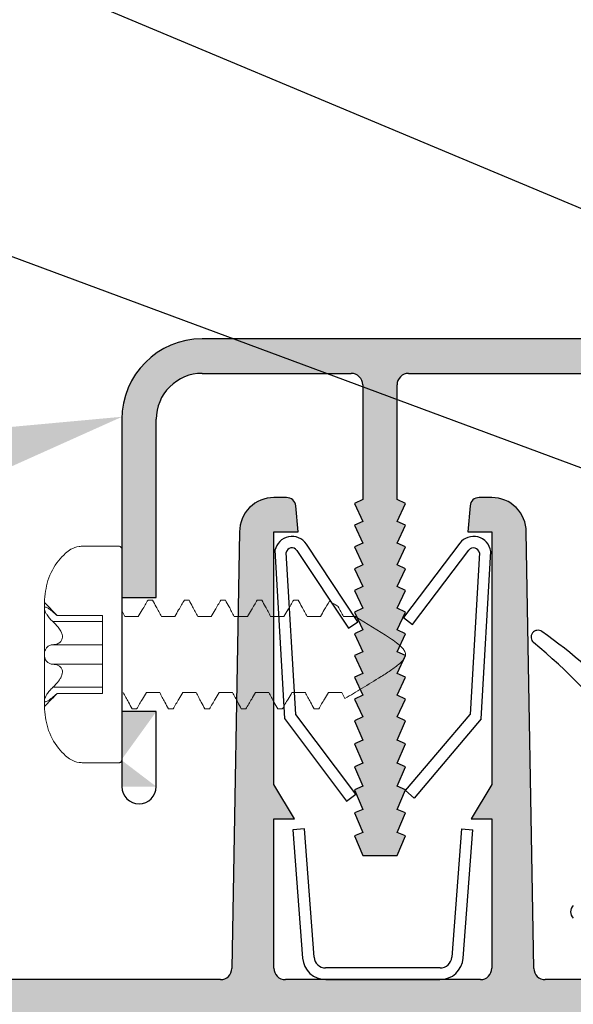
# Model space of a CAD drawing. Extents: x -155 to 164, y 100 to 306.
# Drawn here: x -65 to -56, y 264 to 281 of the extents above; entities that cross this region are included whole.
import ezdxf

# ---------------------------------------------------------------- set-up
doc = ezdxf.new("R2010")
doc.units = 0
doc.header["$MEASUREMENT"] = 0
doc.linetypes.add('DASHED', pattern=[0.75, 0.5, -0.25])
doc.layers.get('0').update_dxf_attribs({"linetype": 'CONTINUOUS'})
for name, color, linetype in [('DIM', 2, 'CONTINUOUS'), ('Dimensions', 7, 'CONTINUOUS'), ('ENGELSK', 151, 'CONTINUOUS'), ('Skylight', 7, 'CONTINUOUS')]:
    doc.layers.add(name, color=color, linetype=linetype)

# ---------------------------------------------------------------- blocks, each defined once
blk = doc.blocks.new('A$C4C6D6D35')
at = {"color": 7, "linetype": 'Continuous', "lineweight": 15}
for p, q in [((-0.01249878894634548, 0.4641653045894714), (-0.1662476794924714, 0.4641653045894714)), ((0, 0.1883412909319873), (0, 0.4516107829536509)), ((-0.3324982922847539, 0.2235291511055379), (-0.2773082631779289, 0.1669282049644494)), ((-0.3324982922847539, 0.1972937208461758), (-0.3324982922847539, 0.2235291511055379)), ((0.1123659019395973, 0.2333850372494339), (0.1318958096616143, 0.2333850372494339)), ((0.2686168969146365, 0.2333850372494339), (0.2881468046368809, 0.2333850372494339)), ((0.4248649585904332, 0.2333850372494339), (0.4443977996121475, 0.2333850372494339)), ((0.5811159535656998, 0.2333850372494339), (0.6006458612876031, 0.2333850372494339)), ((0.7373669485406253, 0.2333850372494339), (0.7568968562628697, 0.2333850372494339)), ((-0.3324982922847539, 5.684341886080801e-14), (-0.3324982922847539, 0.1972937208461758)), ((0, 0.1883412909319873), (0.01337584548116411, 0.1629154513202025)), ((-0.0831238397463494, 0.1407866402874447), (-0.2960491133486585, 0.1407866402874447)), ((-0.2773082631779289, 0.1669282049644494), (-0.0831238397463494, 0.1669282049644494)), ((-0.0831238397463494, -0.1669282049644494), (-0.0831238397463494, 0.1669282049644494)), ((0.01337584548116411, 0.1629154513202025), (0.07070718318459512, 0.1629154513202025)), ((0.1696239071569607, 0.1629154513202025), (0.2269581781596344, 0.1629154513202025)), ((0.3258749021322274, 0.1629154513202025), (0.383206239835431, 0.1629154513202025)), ((0.4821258971071529, 0.1629154513202025), (0.5394572348106976, 0.1629154513202025)), ((0.6383739587829496, 0.1629154513202025), (0.6957082297859642, 0.1629154513202025)), ((0.7946249537579888, 0.1629154513202025), (0.8519562914614198, 0.1629154513202025)), ((0.9508759487332554, 0.1629154513202025), (1.001017769490659, 0.1629154513202025)), ((-0.3324982922847539, -0.1972937208460621), (-0.3324982922847539, 5.684341886080801e-14)), ((-0.0831238397463494, 0.04185231651848653), (-0.2960491133486585, 0.04185231651848653)), ((-0.0831238397463494, -0.04185231651860022), (-0.2960491133486585, -0.04185231651860022)), ((-0.0831238397463494, -0.1407866402874447), (-0.2960491133486585, -0.1407866402874447)), ((-0.2960491133486585, -0.1826389568058744), (-0.2773082631779289, -0.1669282049644494)), ((-0.0831238397463494, -0.1669282049644494), (-0.2773082631779289, -0.1669282049644494)), ((0, -0.4516107829536509), (0, -0.1629154513202025)), ((0.1624109238150595, -0.1629154513202025), (0.1050766528121585, -0.1629154513202025)), ((0.3186589854908561, -0.1629154513202025), (0.2613276477874251, -0.1629154513202025)), ((0.4749099804658954, -0.1629154513202025), (0.4175757094632218, -0.1629154513202025)), ((0.631160975441162, -0.1629154513202025), (0.5738267044384884, -0.1629154513202025)), ((0.7874090371169586, -0.1629154513202025), (0.7300776994134139, -0.1629154513202025)), ((0.9436600320922253, -0.1629154513202025), (0.8863257610892106, -0.1629154513202025)), ((0.9573380074161832, -0.1889162176237846), (0.9436600320922253, -0.1629154513202025)), ((-0.3324982922847539, -0.2235291511055379), (-0.3324982922847539, -0.1972937208460621)), ((0.06341793405738372, -0.2333850372494339), (0.04388802633513933, -0.2333850372494339)), ((0.219668929032423, -0.2333850372494339), (0.2001360880107086, -0.2333850372494339)), ((0.3759199240076896, -0.2333850372494339), (0.3563870829859752, -0.2333850372494339)), ((0.5321679856834862, -0.2333850372494339), (0.5126380779612418, -0.2333850372494339)), ((0.6884189806584118, -0.2333850372494339), (0.6688861396370385, -0.2333850372494339)), ((0.8446699756336784, -0.2333850372494339), (0.825137134611964, -0.2333850372494339)), ((-0.1662476794924714, -0.4641653045893577), (-0.01249878894634548, -0.4641653045893577))]:
    blk.add_line(p, q, dxfattribs=at)
for points, knots in [([(-0.2419092054441307, 0.4341869842349411), (-0.2519866731099683, 0.4237731883969786), (-0.2842681620799112, 0.3904143281536676), (-0.3232972554394564, 0.3194653877739597), (-0.3294333153269235, 0.2554866749966891), (-0.3324982922847539, 0.2235291511055379)], [0, 0, 0, 0, 0.1851068184406424, 0.5929588579062752, 1, 1, 1, 1]), ([(-0.1662476794924714, 0.4641653045894714), (-0.1720883897947942, 0.4638791202773405), (-0.1902675312902602, 0.4629883750023396), (-0.2173884608779417, 0.4538796322995609), (-0.2344810918403937, 0.4401525138128477), (-0.2419092054441307, 0.4341869842349411)], [0, 0, 0, 0, 0.2111424525029221, 0.6571783774553744, 1, 1, 1, 1]), ([(0, 0.4516107829536509), (-0.0001130841271788086, 0.4528850258688522), (-0.0003520519796893495, 0.455577738815407), (-0.002320667988442437, 0.4592988221733663), (-0.005415830321453541, 0.4622493303986062), (-0.009009163163341327, 0.4639106439813645), (-0.01145613609821794, 0.4640892154540666), (-0.01249878894634548, 0.4641653045894714)], [0, 0, 0, 0, 0.1943909193967531, 0.4107842697331806, 0.6262086849529195, 0.8407278749546894, 1, 1, 1, 1]), ([(0.07070718318459512, 0.1629154513202025), (0.07628767989194785, 0.1722983120124013), (0.09023639390454719, 0.195751213658184), (0.1040679630580144, 0.2192734190635406), (0.1123659019395973, 0.2333850372494339)], [0, 0, 0, 0, 0.400072487136944, 1, 1, 1, 1]), ([(0.1318958096616143, 0.2333850372494339), (0.1371306023103216, 0.2238065564558269), (0.1499088736389922, 0.2004252241426343), (0.162305642983597, 0.1768391621948808), (0.1696239071569607, 0.1629154513202025)], [0, 0, 0, 0, 0.4096636010980447, 1, 1, 1, 1]), ([(0.2269581781596344, 0.1629154513202025), (0.2325386748672145, 0.1722983120124013), (0.2464873888798138, 0.195751213658184), (0.260318958033281, 0.2192734190635406), (0.2686168969146365, 0.2333850372494339)], [0, 0, 0, 0, 0.400072487136944, 1, 1, 1, 1]), ([(0.2881468046368809, 0.2333850372494339), (0.2933815972852472, 0.2238065564558269), (0.3061598686139178, 0.2004252241426343), (0.3185566379588636, 0.1768391621948808), (0.3258749021322274, 0.1629154513202025)], [0, 0, 0, 0, 0.4096636010980447, 1, 1, 1, 1]), ([(0.383206239835431, 0.1629154513202025), (0.388787956298188, 0.1722981687376546), (0.4027390825530119, 0.1957496421644578), (0.4165685394017373, 0.219273098204269), (0.4248649585904332, 0.2333850372494339)], [0, 0, 0, 0, 0.400090742567114, 0.9999999999999999, 0.9999999999999999, 0.9999999999999999, 0.9999999999999999]), ([(0.4443977996121475, 0.2333850372494339), (0.4496313495704953, 0.2238064139642688), (0.4624071295671683, 0.2004237416420551), (0.4748061113309632, 0.1768388696794432), (0.4821258971071529, 0.1629154513202025)], [0, 0, 0, 0, 0.4096462180736824, 1, 1, 1, 1]), ([(0.5394572348106976, 0.1629154513202025), (0.5450377315179367, 0.1722983120124013), (0.558986445530536, 0.195751213658184), (0.5728180146841169, 0.2192734190635406), (0.5811159535656998, 0.2333850372494339)], [0, 0, 0, 0, 0.400072487136944, 1, 1, 1, 1]), ([(0.6006458612876031, 0.2333850372494339), (0.605880653936083, 0.2238065564558269), (0.618658925264981, 0.2004252241426343), (0.6310556946099268, 0.1768391621948808), (0.6383739587829496, 0.1629154513202025)], [0, 0, 0, 0, 0.4096636010980447, 1, 1, 1, 1]), ([(0.6957082297859642, 0.1629154513202025), (0.7012887264932033, 0.1722983120124013), (0.7152374405055753, 0.195751213658184), (0.7290690096593835, 0.2192734190635406), (0.7373669485406253, 0.2333850372494339)], [0, 0, 0, 0, 0.400072487136944, 1, 1, 1, 1]), ([(0.7568968562628697, 0.2333850372494339), (0.7621316489113497, 0.2238065564558269), (0.7749099202400203, 0.2004252241426343), (0.7873066895851935, 0.1768391621948808), (0.7946249537579888, 0.1629154513202025)], [0, 0, 0, 0, 0.4096636010980447, 1, 1, 1, 1]), ([(0.8519562914614198, 0.1629154513202025), (0.8575382735793937, 0.1722980110316144), (0.8704832279005359, 0.1940567347822366), (0.883319153705088, 0.2158799711688175), (0.8906201114806436, 0.2282928294085309)], [0, 0, 0, 0, 0.4312091011856065, 1, 1, 1, 1]), ([(0.8906201114806436, 0.2282928294085309), (0.8979645090048507, 0.2239678582891997), (0.9103729694309095, 0.2166607602190993), (0.9227780603936253, 0.2093479435342829), (0.9278407481710929, 0.2063634827381406)], [0, 0, 0, 0, 0.5918862833974156, 0.9999999999999999, 0.9999999999999999, 0.9999999999999999, 0.9999999999999999]), ([(-0.2960491133486585, 0.1826389568057607), (-0.3009014127527507, 0.186758213884616), (-0.3100373431607295, 0.1945139690158726), (-0.3210228612967967, 0.2014060543654637), (-0.3281466888548721, 0.2034761742604019), (-0.3318950786140249, 0.201943620480904), (-0.3323120923826082, 0.1987290511434026), (-0.3324982922847539, 0.1972937208461758)], [0, 0, 0, 0, 0.2770016788066805, 0.521539964809816, 0.7128335741550074, 0.8717779496506035, 1, 1, 1, 1]), ([(-0.3324982922847539, 0.1972937208461758), (-0.3324868137846124, 0.196878538435783), (-0.3324228578117072, 0.1945652226660854), (-0.331090721400642, 0.1890813288140976), (-0.3270658485126887, 0.1798409312504532), (-0.3199142215669326, 0.167700095942962), (-0.3093494984784684, 0.153666733135708), (-0.3004539951245988, 0.1450523277622437), (-0.2960491133486585, 0.1407866402874447)], [0, 0, 0, 0, 0.03170000616636171, 0.1766262788341525, 0.3244812101213721, 0.4924395121305412, 0.7486658310124328, 1, 1, 1, 1]), ([(-0.2773082631779289, 0.1669282049644494), (-0.2782635043970458, 0.1676878851896504), (-0.284227349206617, 0.1724307866433605), (-0.2906528218223912, 0.1779792240041047), (-0.2960491133486585, 0.1826389568057607)], [0, 0, 0, 0, 0.1601720450196435, 1, 1, 1, 1]), ([(0.9278407481710929, 0.2063634827381406), (0.9281556854225528, 0.2057807855121041), (0.9359498381943467, 0.1913600360446139), (0.9435667818576121, 0.1768444796439894), (0.9508759487332554, 0.1629154513202025)], [0, 0, 0, 0, 0.04040686147084778, 1, 1, 1, 1]), ([(-0.2960491133486585, 0.1407866402874447), (-0.2882763725654058, 0.1332400955533899), (-0.2758756704857888, 0.121200268729865), (-0.2625581941225619, 0.1017060333641098), (-0.2561033197806637, 0.08670910200243043), (-0.2544144960133963, 0.07380091962289725), (-0.256972047520776, 0.06215008348789297), (-0.2653009494920298, 0.05095495731978872), (-0.2791953586776117, 0.04343305939465836), (-0.2906765166960668, 0.04235622167499287), (-0.2960491133486585, 0.04185231651860022)], [0, 0, 0, 0, 0.2063045881066488, 0.3291402358690836, 0.4274626076701956, 0.5079118972371032, 0.5883753813969462, 0.6943004938364932, 0.8569482154212344, 1, 1, 1, 1]), ([(1.001017769490659, 0.1629154513202025), (1.050615837420992, 0.1328587274765027), (1.120151941920881, 0.09071943501356827), (1.193158643400807, 0.04122002117020429), (1.213278770881629, 0.01566552920593267), (1.217377125193821, 0.004096483160139996), (1.217108495543243, -0.005880883579663987), (1.211022013748675, -0.01990544199946953), (1.191364331835757, -0.04065160627015985), (1.156635819793109, -0.06604785847940775), (1.100834425754783, -0.1025286213942422), (1.033682631461147, -0.1434849498181734), (0.9818221979677446, -0.1743461305762253), (0.9573380074161832, -0.1889162176237846)], [0, 0, 0, 0, 0.2901939627138973, 0.4068496729498984, 0.4357138267673205, 0.4502483255826941, 0.4672509460143874, 0.4840780401852235, 0.525383758768657, 0.6075223966819484, 0.6988898816481205, 0.8578408042891049, 1, 1, 1, 1]), ([(-0.2960491133486585, 0.04185231651860022), (-0.3009075634863621, 0.04123489804220526), (-0.3100459657619012, 0.04007357740505313), (-0.3210300680032105, 0.03207006410065105), (-0.3281549186928032, 0.02156442905987888), (-0.331898081982672, 0.01056649994671943), (-0.3323130239967895, 0.003261585724374072), (-0.3324982922847539, 5.684341886080801e-14)], [0, 0, 0, 0, 0.2773982359628813, 0.5217665302470844, 0.71290562614341, 0.8718146602642505, 1, 1, 1, 1]), ([(-0.3324982922847539, 5.684341886080801e-14), (-0.3324868638483167, -0.0008061525556399829), (-0.3324233038267721, -0.005289624487488709), (-0.3310881589541168, -0.01344354074632292), (-0.327056448659846, -0.02347421859832366), (-0.3199091777624972, -0.03310733370796015), (-0.3093414056351094, -0.04029100326221169), (-0.300449705076403, -0.04133542281402924), (-0.2960491133486585, -0.04185231651860022)], [0, 0, 0, 0, 0.03177146743408948, 0.1766991638246224, 0.3245327581875548, 0.4926380186949839, 0.748901470184371, 1, 1, 1, 1]), ([(-0.2960491133486585, -0.04185231651860022), (-0.2882752116644269, -0.04279831036222959), (-0.2758745413816541, -0.0443073283847184), (-0.2625591189075749, -0.05394851479564977), (-0.2561037089488991, -0.06437632204716692), (-0.2544134463215642, -0.07613025564779718), (-0.2569769000498354, -0.08952766779003696), (-0.2653025331883327, -0.1066685789361941), (-0.2791971070890895, -0.1247076848316624), (-0.2906775384010416, -0.1356614751893517), (-0.2960491133486585, -0.1407866402874447)], [0, 0, 0, 0, 0.2063761010082525, 0.3292043155062445, 0.4275123170257364, 0.5079412193615324, 0.5883996657460395, 0.694334582189321, 0.8569823157221668, 1, 1, 1, 1]), ([(-0.2960491133486585, -0.1407866402874447), (-0.3009060291071819, -0.1455226305915289), (-0.3100429214896394, -0.1544320364546934), (-0.3210353657285623, -0.1693367710878988), (-0.3281520758918077, -0.181926557740951), (-0.3318982887142283, -0.191373617958277), (-0.3323130948424478, -0.1954664185314527), (-0.3324982922847539, -0.1972937208460621)], [0, 0, 0, 0, 0.2772931345615374, 0.5216474106082192, 0.7129233780647309, 0.8718296270948803, 1, 1, 1, 1]), ([(-0.2773082631779289, -0.1669282049644494), (-0.2932025738755328, -0.1832860046712881), (-0.3115662793106821, -0.2021852083615272), (-0.3300171731879118, -0.2209992050362075), (-0.3324982922847539, -0.2235291511055379)], [0, 0, 0, 0, 0.8655285151289999, 0.9999999999999999, 0.9999999999999999, 0.9999999999999999, 0.9999999999999999]), ([(0.04388802633513933, -0.2333850372494339), (0.03865323368677309, -0.2238065564557132), (0.02587496235810249, -0.2004252241426343), (0.0134781930129293, -0.1768391621947671), (0.006159928840133944, -0.1629154513202025)], [0, 0, 0, 0, 0.4096636010980447, 1, 1, 1, 1]), ([(0.1050766528121585, -0.1629154513202025), (0.09949615610480578, -0.1722983120122876), (0.0855474420925475, -0.195751213658184), (0.07171587293873927, -0.2192734190635406), (0.06341793405738372, -0.2333850372494339)], [0, 0, 0, 0, 0.400072487136944, 1, 1, 1, 1]), ([(0.2001360880107086, -0.2333850372494339), (0.1949024291701562, -0.2238064716437407), (0.1821266028387072, -0.2004243417786142), (0.1697295082527717, -0.176838988097586), (0.1624109238150595, -0.1629154513202025)], [0, 0, 0, 0, 0.4096532548995277, 1, 1, 1, 1]), ([(0.2613276477874251, -0.1629154513202025), (0.2557459313246682, -0.1722981687377683), (0.2417948050697305, -0.1957496421646852), (0.2279653482211188, -0.2192730982043827), (0.219668929032423, -0.2333850372494339)], [0, 0, 0, 0, 0.400090742567114, 0.9999999999999999, 0.9999999999999999, 0.9999999999999999, 0.9999999999999999]), ([(0.3563870829859752, -0.2333850372494339), (0.3511522903378363, -0.2238065564557132), (0.3383740190088247, -0.2004252241426343), (0.3259772496639926, -0.1768391621947671), (0.3186589854908561, -0.1629154513202025)], [0, 0, 0, 0, 0.4096636010980447, 1, 1, 1, 1]), ([(0.4175757094632218, -0.1629154513202025), (0.4119951158296544, -0.1722982548906771), (0.3980464133153419, -0.1957505870885257), (0.384216668036288, -0.2192732911293547), (0.3759199240076896, -0.2333850372494339)], [0, 0, 0, 0, 0.4000797656762802, 1, 1, 1, 1]), ([(0.5126380779612418, -0.2333850372494339), (0.5074032853127619, -0.2238065564557132), (0.4946250139838639, -0.2004252241426343), (0.4822282446392592, -0.1768391621947671), (0.4749099804658954, -0.1629154513202025)], [0, 0, 0, 0, 0.4096636010980447, 1, 1, 1, 1]), ([(0.5738267044384884, -0.1629154513202025), (0.5682462077309083, -0.1722983120122876), (0.5542974937183089, -0.195751213658184), (0.5404659245647281, -0.2192734190635406), (0.5321679856834862, -0.2333850372494339)], [0, 0, 0, 0, 0.400072487136944, 1, 1, 1, 1]), ([(0.6688861396370385, -0.2333850372494339), (0.6636524807962587, -0.2238064716437407), (0.6508766544650371, -0.2004243417786142), (0.6384795598788742, -0.176838988097586), (0.631160975441162, -0.1629154513202025)], [0, 0, 0, 0, 0.4096532548995277, 1, 1, 1, 1]), ([(0.7300776994134139, -0.1629154513202025), (0.724495982950657, -0.1722981687377683), (0.710544856695833, -0.1957496421646852), (0.6967153998474487, -0.2192730982043827), (0.6884189806584118, -0.2333850372494339)], [0, 0, 0, 0, 0.400090742567114, 0.9999999999999999, 0.9999999999999999, 0.9999999999999999, 0.9999999999999999]), ([(0.825137134611964, -0.2333850372494339), (0.8199023419635978, -0.2238065564557132), (0.8071240706349272, -0.2004252241426343), (0.7947273012899814, -0.1768391621947671), (0.7874090371169586, -0.1629154513202025)], [0, 0, 0, 0, 0.4096636010980447, 1, 1, 1, 1]), ([(0.8863257610892106, -0.1629154513202025), (0.8807451674556432, -0.1722982548906771), (0.8667964649416717, -0.1957505870885257), (0.8529667196623905, -0.2192732911293547), (0.8446699756336784, -0.2333850372494339)], [0, 0, 0, 0, 0.4000797656762802, 1, 1, 1, 1]), ([(-0.3324982922847539, -0.1972937208460621), (-0.3324868407033819, -0.197684949471693), (-0.3324230841777762, -0.1998631096402619), (-0.3310890302392409, -0.2025066322400448), (-0.3270558304498081, -0.2032994135792592), (-0.3199112355451916, -0.2008003894723629), (-0.3093417413546149, -0.1939522144221542), (-0.3004495470323718, -0.1863841334455287), (-0.2960491133486585, -0.1826389568058744)], [0, 0, 0, 0, 0.03173521395082682, 0.1766853815285624, 0.3244846313391747, 0.4925403935879833, 0.7488761194035601, 1, 1, 1, 1]), ([(-0.3324982922847539, -0.2235291511055379), (-0.3296438626952067, -0.2543178270128124), (-0.3237405995505469, -0.3179920743770595), (-0.2852203409170215, -0.3893443205161589), (-0.2521686974520208, -0.4235647055757568), (-0.2419092054441307, -0.4341869842349411)], [0, 0, 0, 0, 0.3923267940815818, 0.8113734221353358, 1, 1, 1, 1]), ([(-0.1662476794924714, -0.4641653045894714), (-0.1720883897947942, -0.4638791202773405), (-0.1902675312902602, -0.4629883750023396), (-0.2173884608779417, -0.4538796322995609), (-0.2344810918403937, -0.4401525138128477), (-0.2419092054441307, -0.4341869842349411)], [0, 0, 0, 0, 0.2111424525029221, 0.6571783774553744, 1, 1, 1, 1]), ([(-0.01249878894634548, -0.4641653045893577), (-0.01120017499658843, -0.4640511748172571), (-0.009035022468083298, -0.4638608885775852), (-0.005757241424589665, -0.4623712488658498), (-0.002878851631749058, -0.4599952189021792), (-0.0006583026074622467, -0.4563293726816369), (-1.766828142990562e-05, -0.4533538836673756), (-1.704624651210906e-06, -0.4517789562174244), (0, -0.4516107829536509)], [0, 0, 0, 0, 0.1978118902718295, 0.3298077265005237, 0.5447142993485194, 0.7589135974099114, 0.9742564095924966, 1, 1, 1, 1])]:
    blk.add_open_spline(points, degree=3, knots=knots, dxfattribs=at)
at = {"layer": 'Dimensions', "linetype": 'Continuous'}
blk.add_line((0, 0.4516107829536509), (0, -0.4516107829536509), dxfattribs=at)

msp = doc.modelspace()

# ---------------------------------------------------------------- hatches: boundary and pattern name
at = {"layer": 'Skylight', "linetype": 'Continuous'}
h = msp.add_hatch(color=9, dxfattribs=at)
h.dxf.hatch_style = 1
h.paths.add_polyline_path([(-62.06756582483376, 275.5993780332911), (-45.69984201400803, 275.5993780333073, -0.4142135623730943), (-45.10142105150408, 275.0009570708036), (-45.10142105154864, 274.2607902967712), (-45.69197636273657, 274.2607902967712), (-45.69197636273657, 275.008822722103), (-53.56598460152145, 275.008822722103), (-53.56598460152145, 274.2607902967712), (-54.15653991270938, 274.2607902967712), (-54.15653991270938, 275.008822722103), (-58.54316426096693, 275.008822722103, 0.4142135623730624), (-58.74316426096721, 274.8088227221032), (-58.74316426096721, 272.8434669364777), (-58.60044164304418, 272.7769162386106), (-58.74316426096721, 272.4708381744507), (-58.60044164304418, 272.4042874765829), (-58.74316426096721, 272.0982094124232), (-58.60044164304418, 272.0316528479567), (-58.74316426096721, 271.7255806503955), (-58.60044164304418, 271.6590240859297), (-58.74316426096721, 271.3529460217695), (-58.60044164304418, 271.2863953239022), (-58.74316426096721, 270.980317259742), (-58.60044164304418, 270.9137665618745), (-58.74316426096721, 270.6076884977145), (-58.60044164304418, 270.541131933248), (-58.74316426096721, 270.2350597356871), (-58.60044164304418, 270.168503171221), (-58.74316426096721, 269.8624251070609), (-58.60044164304418, 269.7958744091935), (-58.74316426096721, 269.4897963450331), (-58.60044164304418, 269.4232456471663), (-58.74316426096721, 269.1171675830061), (-58.60044164304418, 269.0506110185398), (-58.74316426096721, 268.7165023448584), (-58.60044164304418, 268.655536649139), (-58.74316426096721, 268.3214221088589), (-58.60044164304418, 268.2604564131403), (-58.74316426096721, 267.9263477394583), (-58.60044164304418, 267.8653761771405), (-58.74316426096721, 267.5312675034589), (-58.60044164304418, 267.4702959411412), (-58.74316426096721, 267.1361872674596), (-58.60044164304418, 267.0752157051417), (-58.74316426096721, 266.7411070314605), (-59.33369610575937, 266.7411070314605), (-59.47644219007861, 267.0752157051417), (-59.33369610575937, 267.1361872674596), (-59.47644219007861, 267.4702959411412), (-59.33369610575937, 267.5312675034589), (-59.47644219007861, 267.8653761771405), (-59.33369610575937, 267.9263477394583), (-59.47644219007861, 268.2604564131403), (-59.33369610575937, 268.3214221088589), (-59.47644219007861, 268.655536649139), (-59.33369610575937, 268.7165023448584), (-59.47644219007861, 269.0506110185398), (-59.33369610575937, 269.1171675830061), (-59.47644219007861, 269.4232456471663), (-59.33369610575937, 269.4897963450331), (-59.47644219007861, 269.7958744091935), (-59.33369610575937, 269.8624251070609), (-59.47644219007861, 270.168503171221), (-59.33369610575937, 270.2350597356871), (-59.47644219007861, 270.541131933248), (-59.33369610575937, 270.6076884977145), (-59.47644219007861, 270.9137665618745), (-59.33369610575937, 270.980317259742), (-59.47644219007861, 271.2863953239022), (-59.33369610575937, 271.3529460217695), (-59.47644219007861, 271.6590240859297), (-59.33369610575937, 271.7255806503955), (-59.47644219007861, 272.0316528479567), (-59.33369610575937, 272.0982094124232), (-59.47644219007861, 272.4042874765829), (-59.33369610575937, 272.4708381744507), (-59.47644219007861, 272.7769162386106), (-59.33369610575937, 272.8434669364777), (-59.33369610575937, 274.8088227147081, 0.4142142520356306), (-59.53369657669055, 275.0088227147077), (-62.06756773078223, 275.008816748316, 0.4142128759319701), (-62.87700453986145, 274.1993780243896), (-62.87700450649163, 271.1650505923536), (-63.46756579146449, 271.1650505923536), (-63.46756582483431, 274.1993780178947, -0.4142135655941703)])
h = msp.add_hatch(color=9, dxfattribs=at)
h.dxf.hatch_style = 1
edge = h.paths.add_edge_path()
edge.add_line((-71.41938262421127, 264.0206360585738), (-65.41543491566063, 264.0206360585738))
edge.add_line((-65.41543491566063, 264.0206360585738), (-65.41543491566063, 251.1297393218098))
edge.add_arc((-66.00599417323156, 251.1297393218098), 0.5905592576524106, -90, 0, ccw=False)
edge.add_line((-66.00599417323156, 250.5391800641706), (-67.77763481633292, 250.5391800641706))
edge.add_arc((-67.77763481633292, 249.3580715641057), 1.181108500066512, 90, 179.9998183639624)
edge.add_line((-68.95874331639243, 249.3580753083937), (-68.95874331639243, 249.0234327742124))
edge.add_arc((-67.81702346018801, 249.0234186198255), 1.141719856292041, 179.9992896798351, 270.0007103201843)
edge.add_line((-67.8170093058011, 247.8816987636211), (-67.52170818381182, 247.8816987636211))
edge.add_arc((-67.52171363755497, 247.9210573642496), 0.03935860100615383, 270.007939217113, 360.0176792843623)
edge.add_line((-67.48235503842261, 247.9210695088074), (-67.48235503842261, 248.4341915811766))
edge.add_arc((-67.52170362711786, 248.4342137316979), 0.03934859492909681, 359.9677464618484, 450.0066350366777)
edge.add_line((-67.52170818381182, 248.4735623263629), (-67.8170093058011, 248.4735623263629))
edge.add_arc((-67.77764229007653, 249.0627944366648), 0.5905457151975345, 179.9991187773066, 266.177708679525, ccw=False)
edge.add_line((-68.3681880052045, 249.062803519398), (-68.3681880052045, 249.3580753083937))
edge.add_arc((-67.77762874768223, 249.3580713620587), 0.5905592575357357, 90.00038287153211, 179.9996171284825, ccw=False)
edge.add_line((-67.77763269401748, 249.9486306195814), (-66.00599022684855, 249.9486306195814))
edge.add_arc((-66.00599417318244, 249.3580713620587), 0.5905592575357357, 0.0003828715159102103, 89.99961712846778, ccw=False)
edge.add_line((-65.41543491566063, 249.3580753083937), (-65.41543491566063, 249.062803519398))
edge.add_arc((-66.00599417318244, 249.062807465733), 0.590559257535747, 270.00038287153217, 359.9996171284955, ccw=False)
edge.add_line((-66.00599022684855, 248.4722482082103), (-66.26402671265532, 248.4722482082103))
edge.add_arc((-66.2640312693502, 248.4328996135451), 0.03934859492911288, 89.99336496330926, 180.0322535381206)
edge.add_line((-66.30337985804454, 248.4328774630245), (-66.30337985804454, 247.9210695088074))
edge.add_arc((-66.26402125891173, 247.9210573642496), 0.03935860100616081, 179.9823207156459, 269.9920607828869)
edge.add_line((-66.26402671265532, 247.8816987636211), (-66.00599022684855, 247.8816987636211))
edge.add_arc((-66.00598810453312, 249.0628072636861), 1.18110850006644, 269.9998970461098, 360)
edge.add_line((-64.82487960447224, 249.0628072636861), (-64.82487960447224, 264.0206360585738))
edge.add_line((-64.82487960447224, 264.0206360585738), (-59.28251589699721, 264.0206360585738))
edge.add_line((-59.28251589699721, 264.0206360585738), (-59.28251589699721, 263.390715868799))
edge.add_line((-59.28251589699721, 263.390715868799), (-58.69198405220504, 263.390715868799))
edge.add_line((-58.69198405220504, 263.390715868799), (-58.69198405220504, 264.0206360585738))
edge.add_line((-58.69198405220504, 264.0206360585738), (-50.22742050223223, 264.0206360585738))
edge.add_arc((-50.22741599477376, 264.4930780436506), 0.4724419850982634, 269.9994533543699, 429.9999461752568)
edge.add_line((-50.06583090226195, 264.9370281390007), (-50.46860811601255, 265.0836285787938))
edge.add_line((-50.46860811601255, 265.0836285787938), (-51.80220337687297, 265.0836285787938))
edge.add_line((-51.80220337687297, 265.0836285787938), (-51.80220337687297, 264.6111855031628))
edge.add_line((-51.80220337687297, 264.6111855031628), (-56.19917231604541, 264.6111855031628))
edge.add_arc((-56.19918892400983, 264.8080110901416), 0.1968255876794382, 180.9926072464102, 270.00483456590626, ccw=False)
edge.add_line((-56.39598497578208, 264.8046014021394), (-56.52662239998153, 272.2883517492165))
edge.add_arc((-57.11717164257925, 272.288351951239), 0.5905492425980773, 359.9999803995742, 450.0005887817227)
edge.add_line((-57.11717771116901, 272.8789011938057), (-57.33459386622553, 272.8789011938057))
edge.add_arc((-57.33461223463701, 272.7214498854543), 0.1574513094226916, 89.99331582287479, 175.0097226508727)
edge.add_line((-57.491466720684, 272.7351460544775), (-57.53056173572077, 272.2883517492165))
edge.add_line((-57.53056173572077, 272.2883517492165), (-57.11717771116901, 272.2883517492165))
edge.add_line((-57.11717771116901, 272.2883517492165), (-57.11717771116901, 267.957640177966))
edge.add_line((-57.11717771116901, 267.957640177966), (-57.47149681804467, 267.3670907333773))
edge.add_line((-57.47149681804467, 267.3670907333773), (-57.11717771116901, 267.3670907333773))
edge.add_line((-57.11717771116901, 267.3670907333773), (-57.11717771116901, 264.8080392290921))
edge.add_arc((-57.31403079824713, 264.8080385895115), 0.1968530870793972, -89.99506337113138, 0.00018615532798094137, ccw=False)
edge.add_line((-57.3140138373019, 264.6111855031628), (-60.66048611190126, 264.6111855031628))
edge.add_arc((-60.66046915095558, 264.8080385895115), 0.1968530870793567, 179.9998138446753, 269.9950633711835, ccw=False)
edge.add_line((-60.8573222380337, 264.8080392290921), (-60.8573222380337, 267.3670907333773))
edge.add_line((-60.8573222380337, 267.3670907333773), (-60.50300313115804, 267.3670907333773))
edge.add_line((-60.50300313115804, 267.3670907333773), (-60.8573222380337, 267.957640177966))
edge.add_line((-60.8573222380337, 267.957640177966), (-60.8573222380337, 272.2883517492165))
edge.add_line((-60.8573222380337, 272.2883517492165), (-60.44393821348103, 272.2883517492165))
edge.add_line((-60.44393821348103, 272.2883517492165), (-60.48303322851871, 272.7351460544775))
edge.add_arc((-60.63992848168618, 272.7214053983174), 0.1574957970813068, 5.005110007415335, 89.99185151885531)
edge.add_line((-60.63990608297718, 272.8789011938057), (-60.8573222380337, 272.8789011938057))
edge.add_arc((-60.85732830662346, 272.288351951239), 0.5905492425980996, 89.99941121829029, 180.000019600429)
edge.add_line((-61.44787754922254, 272.2883517492165), (-61.57851497342017, 264.8046014021394))
edge.add_arc((-61.77535123032885, 264.8080520013588), 0.1968664996102436, 270.00686769140486, 358.9956904962692, ccw=False)
edge.add_line((-61.77532763315685, 264.6111855031628), (-71.41938262421127, 264.6111855031628))
edge.add_arc((-71.4193683131075, 263.115118074658), 1.496067428573259, 90.00054808082339, 179.9999012749215)
edge.add_line((-72.91543574167736, 263.1151206524986), (-72.91543574167736, 262.246605885655))
edge.add_arc((-72.28551596548368, 262.2466077679834), 0.6299197761971582, 180.0001712114442, 429.0693183256192)
edge.add_arc((-71.91987778686644, 263.2026629048518), 0.3936683752071897, 179.9967103211105, 249.0734665851602, ccw=False)
edge.add_line((-72.31354616142517, 263.2026855076082), (-72.31354616142517, 263.2579664689978))
edge.add_arc((-71.41938336355634, 263.1151377727939), 0.9054982857800996, 89.99995321763089, 170.9245529680618, ccw=False)
h = msp.add_hatch(color=9, dxfattribs=at)
h.dxf.hatch_style = 1
edge = h.paths.add_edge_path()
edge.add_line((-62.87700450649163, 269.2069265461029), (-63.46755981768001, 269.2069265461029))
edge.add_line((-63.46755981768047, 269.2069265461029), (-63.46755981768047, 267.9222117872372))
edge.add_arc((-63.17228216208559, 267.9222117872372), 0.2952776555939924, 180, 360)
edge.add_line((-62.87700450649163, 267.9222117872372), (-62.87700450649163, 269.2069265461029))
edge = h.paths.add_edge_path(flags=17)
edge.add_arc((-63.17228216208559, 267.9222117872372), 0.2952776555939924, 180, 360)
edge = h.paths.add_edge_path(flags=16)
edge.add_line((-63.46755981768047, 269.2069265461029), (-63.46755981768047, 267.9222117872372))
edge = h.paths.add_edge_path(flags=17)
edge.add_line((-62.87700450649163, 269.2069265461029), (-63.46755981768001, 269.2069265461029))
edge = h.paths.add_edge_path(flags=16)
edge.add_line((-62.87700450649163, 267.9222117872372), (-62.87700450649163, 269.2069265461029))
h.paths.add_polyline_path([(-62.87700450649163, 267.9222117872372), (-62.87700450649163, 269.2069265461029)], flags=17)
edge = h.paths.add_edge_path()
edge.add_line((-62.87700450649163, 267.9222117872372), (-62.87700450649163, 269.2069265461029))
edge.add_line((-62.87700450649163, 267.9222117872372), (-62.87700450649163, 269.2069265461029))
edge.add_line((-62.87700450649163, 267.9222117872372), (-62.87700450649163, 269.2069265461029))
edge.add_arc((-63.51756582507687, 268.3709922065244), 0.04999999999999006, 270, 360)

# ---------------------------------------------------------------- linework, layer by layer
at = {"layer": 'DIM', "color": 5, "linetype": 'DASHED', "ltscale": 10}
msp.add_arc((-51.38045654117786, 254.3325850831037), 34.03754392307625, 2.997098804013286, 147.0954032069043, dxfattribs=at)
at = {"layer": 'ENGELSK', "color": 7}
msp.add_lwpolyline([(-51.57042911620564, 276.1523812693421), (-70.6690183264509, 284.154417801402), (-91.45658289838775, 284.154417801402)], dxfattribs=at)
at = {"layer": 'ENGELSK', "color": 7, "linetype": 'ByBlock', "lineweight": -2}
msp.add_lwpolyline([(-53.87804521535224, 272.7539619504808), (-75.57469037476903, 280.7957828922628)], dxfattribs=at)
at = {"layer": 'ENGELSK', "color": 7}
msp.add_solid([(-66.49127403437862, 273.9869191699375), (-63.4625703030074, 274.2643244827526), (-66.23759102852662, 273.0196317604558)], dxfattribs=at)
at = {"layer": 'Skylight', "linetype": 'Continuous'}
for p, q in [((-45.69983760525611, 275.5993780332921), (-62.08961306917126, 275.5993780332921)), ((-62.08961306917126, 275.0088227221037), (-59.53055569828712, 275.0088227221037)), ((-58.54630466843901, 275.0088227221037), (-54.23529313627887, 275.0088227221037)), ((-59.33369610575937, 274.8119748627738), (-59.33369610575937, 272.8434669364786)), ((-58.74316426096721, 272.8434669364786), (-58.74316426096721, 274.8119748627738)), ((-63.46756579146449, 274.2214271841345), (-63.46756579146449, 271.1650505923541)), ((-63.46755981768047, 274.2214254181846), (-63.46755981768047, 271.1650505923541)), ((-62.87700450649163, 271.1650505923541), (-62.87700450649163, 274.2214254181846)), ((-60.63990608297718, 272.8789011938057), (-60.8573222380337, 272.8789011938057)), ((-57.11717771116901, 272.8789011938057), (-57.33459386622553, 272.8789011938057)), ((-60.44393821348103, 272.2883517492165), (-60.48303322851871, 272.7351460544775)), ((-59.33369610575937, 272.8434669364786), (-59.47644219007861, 272.7769162386113)), ((-59.47644219007861, 272.7769162386113), (-59.33369610575937, 272.4708381744509)), ((-58.60044164304418, 272.7769162386113), (-58.74316426096721, 272.8434669364786)), ((-58.74316426096721, 272.4708381744509), (-58.60044164304418, 272.7769162386113)), ((-57.491466720684, 272.7351460544775), (-57.53056173572077, 272.2883517492165)), ((-59.33369610575937, 272.4708381744509), (-59.47644219007861, 272.4042874765836)), ((-59.47644219007861, 272.4042874765836), (-59.33369610575937, 272.0982094124239)), ((-58.60044164304418, 272.4042874765836), (-58.74316426096721, 272.4708381744509)), ((-58.74316426096721, 272.0982094124239), (-58.60044164304418, 272.4042874765836)), ((-61.44787754922254, 272.2883517492165), (-61.57851497342017, 264.8046014021394)), ((-60.8573222380337, 267.957640177966), (-60.8573222380337, 272.2883517492165)), ((-60.8573222380337, 272.2883517492165), (-60.44393821348103, 272.2883517492165)), ((-57.53056173572077, 272.2883517492165), (-57.11717771116901, 272.2883517492165)), ((-57.11717771116901, 272.2883517492165), (-57.11717771116901, 267.957640177966)), ((-56.39598497578208, 264.8046014021394), (-56.52662239998153, 272.2883517492165)), ((-59.41492094151727, 270.7478539656653), (-60.30102399058387, 272.080070746768)), ((-59.33369610575937, 272.0982094124239), (-59.47644219007861, 272.0316528479576)), ((-59.47644219007861, 272.0316528479576), (-59.33369610575937, 271.7255806503964)), ((-58.60044164304418, 272.0316528479576), (-58.74316426096721, 272.0982094124239)), ((-58.74316426096721, 271.7255806503964), (-58.60044164304418, 272.0316528479576)), ((-57.66721018820499, 272.0950681875621), (-58.63361265833373, 270.8199029311551)), ((-60.83923381708109, 271.9742020047971), (-60.67603868018796, 269.0876448680993)), ((-60.48317402689327, 269.1587207029817), (-60.64624294301939, 271.935389604496)), ((-60.46494548206874, 271.9710591797021), (-59.57882142715607, 270.6388304051369)), ((-58.47673160553495, 270.7010002767878), (-57.51030743134561, 271.9761762113218)), ((-57.33154849514358, 271.9294179963132), (-57.4913259223099, 269.1587207029817)), ((-57.29867909052336, 269.0815520395507), (-57.13653501739236, 271.9562810449769)), ((-59.33369610575937, 271.7255806503964), (-59.47644219007861, 271.6590240859301)), ((-58.60044164304418, 271.6590240859301), (-58.74316426096721, 271.7255806503964)), ((-59.47644219007861, 271.6590240859301), (-59.33369610575937, 271.3529460217702)), ((-58.74316426096721, 271.3529460217702), (-58.60044164304418, 271.6590240859301)), ((-59.33369610575937, 271.3529460217702), (-59.47644219007861, 271.2863953239024)), ((-59.47644219007861, 271.2863953239024), (-59.33369610575937, 270.9803172597425)), ((-58.60044164304418, 271.2863953239024), (-58.74316426096721, 271.3529460217702)), ((-58.74316426096721, 270.9803172597425), (-58.60044164304418, 271.2863953239024)), ((-63.46756579146449, 271.1650505923541), (-62.87700450649163, 271.1650505923541)), ((-59.33369610575937, 270.9803172597425), (-59.47644219007861, 270.9137665618754)), ((-59.47644219007861, 270.9137665618754), (-59.33369610575937, 270.6076884977152)), ((-58.60044164304418, 270.9137665618754), (-58.74316426096721, 270.9803172597425)), ((-58.74316426096721, 270.6076884977152), (-58.60044164304418, 270.9137665618754)), ((-59.57882142715607, 270.6388304051369), (-59.41492094151727, 270.7478539656653)), ((-58.63361265833373, 270.8199029311551), (-58.47673160553495, 270.7010002767878)), ((-59.33369610575937, 270.6076884977152), (-59.47644219007861, 270.5411319332489)), ((-59.47644219007861, 270.5411319332489), (-59.33369610575937, 270.2350597356877)), ((-58.60044164304418, 270.5411319332489), (-58.74316426096721, 270.6076884977152)), ((-58.74316426096721, 270.2350597356877), (-58.60044164304418, 270.5411319332489)), ((-59.33369610575937, 270.2350597356877), (-59.47644219007861, 270.1685031712215)), ((-58.60044164304418, 270.1685031712215), (-58.74316426096721, 270.2350597356877)), ((-59.47644219007861, 270.1685031712215), (-59.33369610575937, 269.8624251070615)), ((-58.74316426096721, 269.8624251070615), (-58.60044164304418, 270.1685031712215)), ((-59.33369610575937, 269.8624251070615), (-59.47644219007861, 269.7958744091942)), ((-58.60044164304418, 269.7958744091942), (-58.74316426096721, 269.8624251070615)), ((-59.47644219007861, 269.7958744091942), (-59.33369610575937, 269.4897963450341)), ((-58.74316426096721, 269.4897963450341), (-58.60044164304418, 269.7958744091942)), ((-59.33369610575937, 269.4897963450341), (-59.47644219007861, 269.4232456471672)), ((-59.47644219007861, 269.4232456471672), (-59.33369610575937, 269.1171675830066)), ((-58.60044164304418, 269.4232456471672), (-58.74316426096721, 269.4897963450341)), ((-58.74316426096721, 269.1171675830066), (-58.60044164304418, 269.4232456471672)), ((-62.87700450649163, 269.2069265461033), (-63.46755981768047, 269.2069265461033)), ((-63.46755981768047, 269.2069265461033), (-63.46755981768047, 267.9222117872374)), ((-62.87700450649163, 267.9222117872374), (-62.87700450649163, 269.2069265461033)), ((-59.45320276477651, 267.7898742940539), (-60.48317402689327, 269.1587207029817)), ((-58.59916340301515, 267.8520924435428), (-57.4913259223099, 269.1587207029817)), ((-60.67603868018796, 269.0876448680993), (-59.61049412091234, 267.6715149461853)), ((-59.33369610575937, 269.1171675830066), (-59.47644219007861, 269.0506110185407)), ((-59.47644219007861, 269.0506110185407), (-59.33369610575937, 268.7165023448589)), ((-58.60044164304418, 269.0506110185407), (-58.74316426096721, 269.1171675830066)), ((-58.74316426096721, 268.7165023448589), (-58.60044164304418, 269.0506110185407)), ((-57.29867909052336, 269.0815520395507), (-58.44902184087823, 267.7247856595055)), ((-59.33369610575937, 268.7165023448589), (-59.47644219007861, 268.6555366491399)), ((-59.47644219007861, 268.6555366491399), (-59.33369610575937, 268.3214221088598)), ((-58.60044164304418, 268.6555366491399), (-58.74316426096721, 268.7165023448589)), ((-58.74316426096721, 268.3214221088598), (-58.60044164304418, 268.6555366491399)), ((-59.33369610575937, 268.3214221088598), (-59.47644219007861, 268.2604564131406)), ((-58.60044164304418, 268.2604564131406), (-58.74316426096721, 268.3214221088598)), ((-59.47644219007861, 268.2604564131406), (-59.33369610575937, 267.9263477394589)), ((-58.74316426096721, 267.9263477394589), (-58.60044164304418, 268.2604564131406)), ((-60.50300313115804, 267.3670907333773), (-60.8573222380337, 267.957640177966)), ((-59.33369610575937, 267.9263477394589), (-59.47644219007861, 267.865376177141)), ((-59.47644219007861, 267.865376177141), (-59.33369610575937, 267.5312675034598)), ((-58.60044164304418, 267.865376177141), (-58.74316426096721, 267.9263477394589)), ((-58.74316426096721, 267.5312675034598), (-58.60044164304418, 267.865376177141)), ((-58.44902184087823, 267.7247856595055), (-58.59916340301515, 267.8520924435428)), ((-57.11717771116901, 267.957640177966), (-57.47149681804467, 267.3670907333773)), ((-59.61049412091234, 267.6715149461853), (-59.45320276477651, 267.7898742940539)), ((-59.33369610575937, 267.5312675034598), (-59.47644219007861, 267.4702959411417)), ((-59.47644219007861, 267.4702959411417), (-59.33369610575937, 267.1361872674605)), ((-58.60044164304418, 267.4702959411417), (-58.74316426096721, 267.5312675034598)), ((-58.74316426096721, 267.1361872674605), (-58.60044164304418, 267.4702959411417)), ((-60.8573222380337, 264.8080392290921), (-60.8573222380337, 267.3670907333773)), ((-60.8573222380337, 267.3670907333773), (-60.50300313115804, 267.3670907333773)), ((-57.47149681804467, 267.3670907333773), (-57.11717771116901, 267.3670907333773)), ((-57.11717771116901, 267.3670907333773), (-57.11717771116901, 264.8080392290921)), ((-60.33498373879866, 267.1958036454331), (-60.53128013783316, 267.1809846166242)), ((-60.53128013783316, 267.1809846166242), (-60.36518498991154, 264.981074563506)), ((-60.1689120572737, 264.9961282562714), (-60.33498373879866, 267.1958036454331)), ((-59.33369610575937, 267.1361872674605), (-59.47644219007861, 267.0752157051423)), ((-58.60044164304418, 267.0752157051423), (-58.74316426096721, 267.1361872674605)), ((-57.63951621040314, 267.1958036454331), (-57.80558789192946, 264.9961282562714)), ((-57.63951621040314, 267.1958036454331), (-57.4432432777653, 267.1809846166242)), ((-57.60931495929071, 264.981074563506), (-57.4432432777653, 267.1809846166242)), ((-59.47644219007861, 267.0752157051423), (-59.33369610575937, 266.741107031461)), ((-58.74316426096721, 266.741107031461), (-58.60044164304418, 267.0752157051423)), ((-59.33369610575937, 266.741107031461), (-58.74316426096721, 266.741107031461)), ((-58.00502878797033, 264.8111837260996), (-59.96947116123147, 264.8111837260996)), ((-61.77532763315685, 264.6111855031628), (-71.41938262421127, 264.6111855031628)), ((-57.3140138373019, 264.6111855031628), (-60.66048611190126, 264.6111855031628)), ((-59.96630319782844, 264.6111855031628), (-58.00819675137427, 264.6111855031628)), ((-51.80220337687297, 264.6111855031628), (-56.19917231604541, 264.6111855031628))]:
    msp.add_line(p, q, dxfattribs=at)
for centre, radius, start, end in [((-62.08961306917126, 274.2214252773862), 1.377952755905554, 90, 180), ((-62.08958821639317, 274.2214064320984), 1.377971601417556, 90.00103337349711, 179.9992105623801), ((-62.08964223648854, 274.2214604518614), 0.7873622707825432, 89.9978775155753, 180.002549375176), ((-59.53054919182205, 274.8119696360792), 0.1968530861322515, 0.001521274325904391, 90.00189376246941), ((-58.54631117490408, 274.8119696360792), 0.19685308613224, 89.99810623754362, 179.9984787256839), ((-60.85732830662346, 272.288351951239), 0.5905492425980996, 89.99941121829029, 180.000019600429), ((-60.63992848168618, 272.7214053983174), 0.1574957970813068, 5.005110007415335, 89.99185151885531), ((-57.33461223463701, 272.7214498854543), 0.1574513094226916, 89.99331582287479, 175.0097226508727), ((-57.11717164257925, 272.288351951239), 0.5905492425980773, 359.9999803995742, 90.00058878172274), ((-60.54820287850316, 271.9156700253892), 0.2968585518777359, 33.62820702869885, 168.6284085244608), ((-57.43061772008332, 271.9157629937609), 0.2968608234447878, 7.844694179169101, 142.8427788084567), ((-60.54820631873554, 271.9156740040875), 0.09999942300007587, 33.63188287788861, 168.6292345649881), ((-57.43061253966926, 271.9157724958631), 0.09999942300007103, 7.842809705395615, 142.8401613925508), ((-56.32558004313417, 270.4845213636358), 0.1178588017925172, 54.55572212283087, 230.0765966984704), ((-62.54551488862339, 261.7469623960234), 10.84318053095084, 34.29334809239038, 54.55440160647159), ((-63.71341051449517, 261.6566369592225), 11.39350871612008, 27.28168678778565, 50.07488237919636), ((-63.17229023452455, 267.9222126789615), 0.295275590551185, 180, 270), ((-63.17228216208559, 267.9222117872374), 0.2952776555939924, 180, 0), ((-55.60719344591347, 265.7738998990778), 0.1571886588631307, 135.0123403827593, 224.9876596172408), ((-59.96630140849584, 265.0112054824064), 0.4000199792473452, 184.3198120775945, 269.9997437097777), ((-59.9694454177793, 265.011220512211), 0.2000367877679704, 184.3269293870326, 269.9926264003376), ((-58.00818904826701, 265.0111952459275), 0.4000097428389648, 269.9988966380513, 355.6815475745926), ((-58.00505453142387, 265.011220512211), 0.2000367877680051, 270.0073735996754, 355.6730706129575), ((-61.77535123032885, 264.8080520013588), 0.1968664996102436, 270.0068676914049, 358.9956904962692), ((-60.66046915095558, 264.8080385895115), 0.1968530870793567, 179.9998138446753, 269.9950633711835), ((-57.31403079824713, 264.8080385895115), 0.1968530870793972, 270.0049366288686, 0.0001861553279835291), ((-56.19918892400983, 264.8080110901416), 0.1968255876794382, 180.9926072464101, 270.0048345659063)]:
    msp.add_arc(centre, radius, start, end, dxfattribs=at)

# ---------------------------------------------------------------- block references
at = {"layer": 'Dimensions', "linetype": 'Continuous', "xscale": 4, "yscale": 4, "zscale": 4}
msp.add_blockref('A$C4C6D6D35', (-63.46756579146449, 270.1875408777256), dxfattribs=at)

doc.saveas('drawing.dxf')
